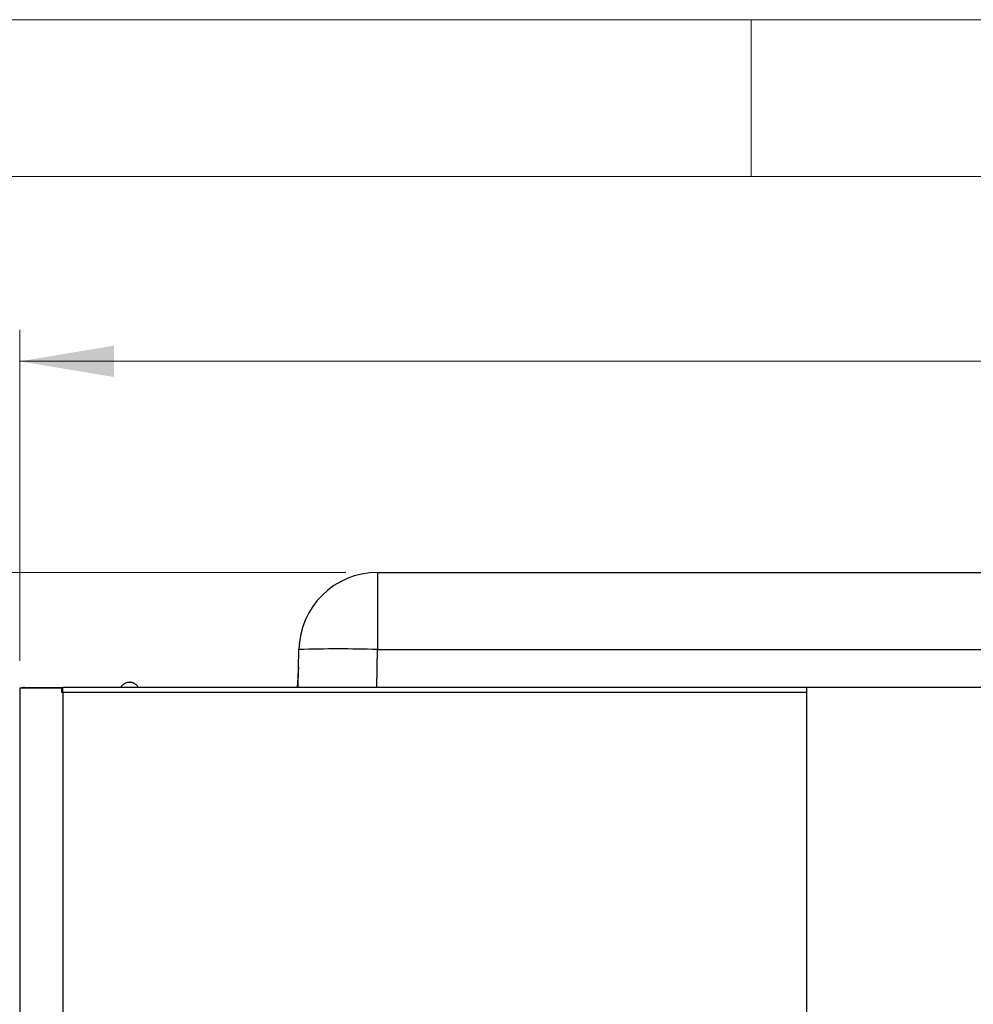
# Model space of a CAD drawing. Units: millimetres. Extents: x 5 to 415, y 3 to 292.
# Drawn here: x 37 to 67, y 261 to 292 of the extents above; entities that cross this region are included whole.
import ezdxf

# ---------------------------------------------------------------- set-up
doc = ezdxf.new("R2010")
doc.units = ezdxf.units.MM
doc.styles.add('SLDTEXTSTYLE0', font='TXT', dxfattribs={"width": 0.75})
doc.dimstyles.new('SLDDIMSTYLE0', dxfattribs={"dimtxt": 2, "dimasz": 3, "dimexe": 0, "dimexo": 0.0625, "dimgap": 0.5, "dimtad": 1, "dimlfac": 10, "dimrnd": 1e-09, "dimzin": 12, "dimdsep": 46, "dimtxsty": 'SLDTEXTSTYLE0', "dimsah": 1, "dimcen": 0.09, "dimadec": 0, "dimazin": 3, "dimtfac": 1, "dimtofl": 0, "dimtmove": 0, "dimatfit": 3, "dimfxl": 0, "dimfrac": 2, "dimtolj": 1, "dimtzin": 12, "dimarcsym": 0})
doc.dimstyles.new('SLDDIMSTYLE1', dxfattribs={"dimtxt": 2, "dimasz": 3, "dimexe": 0, "dimexo": 0.0625, "dimgap": 0.5, "dimtad": 1, "dimdec": 0, "dimlfac": 10, "dimrnd": 1e-09, "dimzin": 12, "dimdsep": 46, "dimtxsty": 'SLDTEXTSTYLE0', "dimsah": 1, "dimcen": 0.09, "dimadec": 0, "dimazin": 3, "dimtfac": 1, "dimtdec": 0, "dimtofl": 0, "dimtmove": 0, "dimatfit": 3, "dimfxl": 0, "dimfrac": 2, "dimtolj": 1, "dimtzin": 12, "dimarcsym": 0})

# ---------------------------------------------------------------- blocks, each defined once
blk = doc.blocks.new('_D')
at = {"color": 7, "linetype": 'Continuous', "lineweight": 0}
for p, q in [((36.694, 271.58), (36.694, 282.118)), ((106.844, 271.58), (106.844, 282.118)), ((36.694, 281.118), (106.844, 281.118))]:
    blk.add_line(p, q, dxfattribs=at)
at = {"color": 7, "linetype": 'Continuous', "lineweight": 18}
for points in [[(36.694, 281.118), (39.694, 280.618), (39.694, 281.618)], [(106.844, 281.118), (103.844, 281.618), (103.844, 280.618)]]:
    blk.add_solid(points, dxfattribs=at)
at = {"color": 7, "linetype": 'Continuous', "lineweight": 18, "insert": (70.264, 283.696), "char_height": 2, "attachment_point": 1, "style": 'SLDTEXTSTYLE0'}
blk.add_mtext('701,50', dxfattribs=at)
blk = doc.blocks.new('_D_1')
at = {"color": 7, "linetype": 'Continuous', "lineweight": 0}
for p, q in [((47.091, 274.39), (25.88, 274.39)), ((26.88, 274.39), (26.88, 66.78)), ((42.644, 66.78), (25.88, 66.78))]:
    blk.add_line(p, q, dxfattribs=at)
at = {"color": 7, "linetype": 'Continuous', "lineweight": 18}
for points in [[(26.88, 274.39), (26.38, 271.39), (27.38, 271.39)], [(26.88, 66.78), (27.38, 69.78), (26.38, 69.78)]]:
    blk.add_solid(points, dxfattribs=at)
at = {"color": 7, "linetype": 'Continuous', "lineweight": 18, "insert": (24.302, 166.989), "char_height": 2, "attachment_point": 1, "rotation": 90, "style": 'SLDTEXTSTYLE0'}
blk.add_mtext('2076', dxfattribs=at)

msp = doc.modelspace()

# ---------------------------------------------------------------- linework, layer by layer
at = {"color": 7, "linetype": 'Continuous', "lineweight": 18}
for p, q in [((415, 292), (5, 292)), ((60, 287), (60, 292)), ((410, 287), (10, 287))]:
    msp.add_line(p, q, dxfattribs=at)
at = {"color": 7, "linetype": 'Continuous', "lineweight": 25}
for p, q in [((48.0913, 274.39), (48.0913, 271.9336)), ((48.0913, 274.39), (93.9898, 274.39)), ((45.5706, 270.73), (45.5917, 271.9336)), ((48.0703, 270.73), (48.0913, 271.9336)), ((48.0913, 271.9336), (93.9898, 271.9336)), ((45.5813, 271.3788), (45.5337, 270.73)), ((36.6936, 270.719), (36.6936, 270.58)), ((36.6936, 270.719), (38.0236, 270.719)), ((36.7936, 270.73), (36.8436, 270.73)), ((36.8436, 270.73), (36.9072, 270.73)), ((36.8436, 270.719), (36.8436, 270.73)), ((36.9072, 270.73), (36.9072, 270.719)), ((36.9072, 270.73), (36.9084, 270.73)), ((36.9084, 270.73), (38.0636, 270.73)), ((36.9084, 270.73), (36.9084, 270.719)), ((38.0236, 270.719), (38.0236, 270.58)), ((38.0636, 270.58), (38.0636, 270.73)), ((61.7986, 270.73), (38.0636, 270.73)), ((61.7686, 270.7), (61.7686, 249.4)), ((81.7386, 270.73), (61.7986, 270.73)), ((36.6936, 270.5833), (36.6936, 270.58)), ((36.6936, 270.58), (36.6936, 240.38)), ((36.6936, 270.58), (36.6936, 270.58)), ((38.0236, 270.66), (38.0636, 270.66)), ((38.0236, 270.6529), (38.0636, 270.6529)), ((38.0236, 270.58), (38.0636, 270.58)), ((38.0636, 270.58), (38.0636, 240.38)), ((38.0636, 270.58), (61.7686, 270.58))]:
    msp.add_line(p, q, dxfattribs=at)
at = {"color": 7, "linetype": 'Continuous', "lineweight": 25, "flags": 128}
msp.add_lwpolyline([(36.8436, 270.73), (36.8143, 270.7271), (36.7872, 270.719)], dxfattribs=at)
at = {"color": 7, "linetype": 'Continuous', "lineweight": 25}
for centre, radius, start, end in [((48.0913, 271.89), 2.5, 90, 179), ((46.8415, 237.1335), 34.8225, 87.94316, 92.05684), ((45.1824, 271.4081), 0.4, 355.79886, 359), ((61.7986, 270.7), 0.03, 90, 180)]:
    msp.add_arc(centre, radius, start, end, dxfattribs=at)
for points, knots in [([(45.5539, 270.73), (45.5561, 270.7831), (45.5615, 270.9101), (45.5697, 271.1048), (45.5765, 271.2638), (45.5802, 271.352), (45.5811, 271.3728), (45.5813, 271.3781), (45.5813, 271.3786), (45.5813, 271.3788)], [0, 0, 0, 0, 0.2372457, 0.5676705, 0.8741293, 0.9563778, 0.9817023, 0.9914009, 1, 1, 1, 1]), ([(36.7502, 270.719), (36.7519, 270.7201), (36.7643, 270.7289), (36.78, 270.7295), (36.7936, 270.73)], [0, 0, 0, 0, 0.1351655, 1, 1, 1, 1]), ([(40.4734, 270.73), (40.4654, 270.7454), (40.4417, 270.7904), (40.39, 270.8316), (40.336, 270.8625), (40.3011, 270.8758), (40.2756, 270.8827), (40.2623, 270.8856), (40.2519, 270.8874), (40.2449, 270.8886), (40.2381, 270.8895), (40.2281, 270.8907), (40.2114, 270.892), (40.1902, 270.8924), (40.1594, 270.8907), (40.1172, 270.8834), (40.0612, 270.8644), (39.9957, 270.824), (39.9414, 270.779), (39.9207, 270.7383), (39.9164, 270.73)], [0, 0, 0, 0, 0.08641056, 0.25222269, 0.34192978, 0.40266508, 0.42261228, 0.43620322, 0.44108009, 0.44525909, 0.44968144, 0.45478002, 0.46775782, 0.49559722, 0.53491706, 0.60672754, 0.70145099, 0.81994521, 0.96302617, 1, 1, 1, 1])]:
    msp.add_open_spline(points, degree=3, knots=knots, dxfattribs=at)

# ---------------------------------------------------------------- dimensions: what is measured, and where the dimension line sits
at = {"color": 7, "linetype": 'Continuous', "lineweight": 18}
dim = msp.add_linear_dim(base=(106.8436, 281.1177), p1=(36.6936, 270.58), p2=(106.8436, 270.58), dimstyle='SLDDIMSTYLE0', dxfattribs=at)
dim.commit()
dim.dimension.update_dxf_attribs({"geometry": '_D', "text_midpoint": (74.3277, 281.1177), "dimtype": 160})
dim = msp.add_linear_dim(base=(26.8799, 66.78), p1=(48.0913, 274.39), p2=(43.6436, 66.78), angle=90, dimstyle='SLDDIMSTYLE1', dxfattribs=at)
dim.commit()
dim.dimension.update_dxf_attribs({"geometry": '_D_1', "text_midpoint": (26.8799, 169.9446), "dimtype": 160})

doc.saveas('drawing.dxf')
